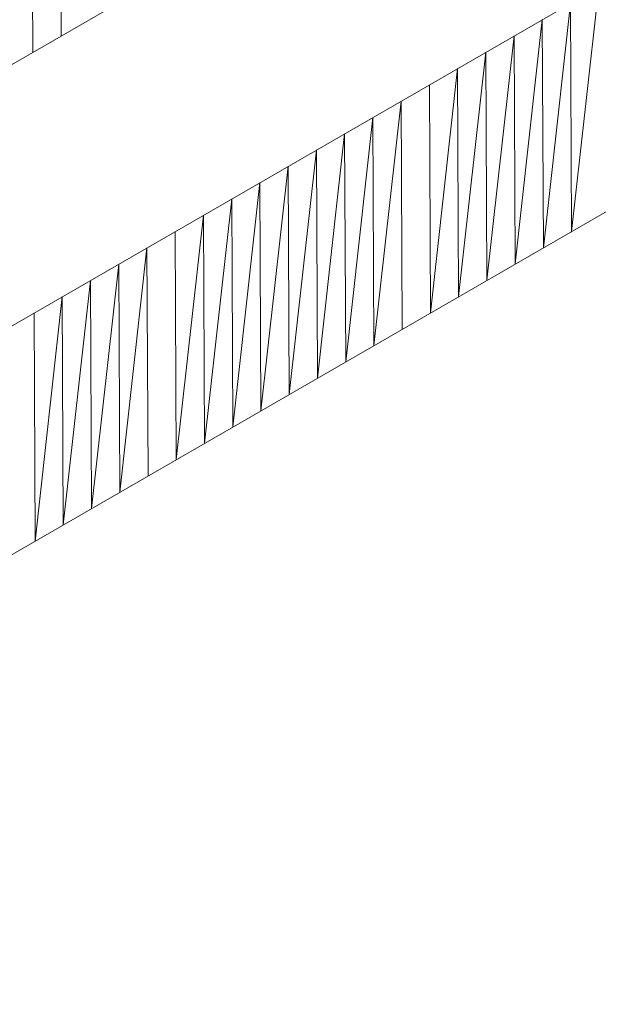
# Model space of a CAD drawing. Units: inches. Extents: x 59.1 to 116.9, y 91.4 to 134.6.
# Drawn here: x 108.9 to 109.4, y 118.4 to 119.2 of the extents above; entities that cross this region are included whole.
import ezdxf

# ---------------------------------------------------------------- set-up
doc = ezdxf.new("R2010")
doc.units = ezdxf.units.IN
doc.header["$MEASUREMENT"] = 0
doc.layers.add('03___PRT_ALL_CURVES', color=7, linetype='Continuous')

# ---------------------------------------------------------------- blocks, each defined once
blk = doc.blocks.new('block 191')
at = {"layer": '03___PRT_ALL_CURVES', "color": 7, "lineweight": 9, "true_color": 0xffffff}
blk.add_open_spline([(84.84527, 134.51329), (84.84527, 134.51329), (84.69587, 134.46293), (84.69587, 134.46293), (84.69587, 134.46293), (84.54918, 134.40961), (84.54918, 134.40961), (84.54918, 134.40961), (84.40556, 134.35351), (84.40556, 134.35351), (84.40556, 134.35351), (84.2652, 134.29472), (84.2652, 134.29472), (84.2652, 134.29472), (84.12842, 134.23328), (84.12842, 134.23328), (84.12842, 134.23328), (83.99548, 134.16945), (83.99548, 134.16945), (83.99548, 134.16945), (83.86627, 134.10315), (83.86627, 134.10315), (83.86627, 134.10315), (64.8584, 123.32383), (64.8584, 123.32383), (64.8584, 123.32383), (64.79022, 123.28516), (64.79022, 123.28516), (64.79022, 123.28516), (64.78634, 123.28295), (64.78634, 123.28295), (64.58792, 123.16798), (64.59056, 122.98294), (64.79351, 122.86832), (64.59056, 122.98294), (64.58792, 123.16798), (64.78634, 123.28295), (64.58792, 123.16798), (64.59056, 122.98294), (64.79351, 122.86832), (64.79351, 122.86832), (74.15373, 117.58168), (74.15373, 117.58168), (74.15373, 117.58168), (65.63173, 112.71834), (65.63173, 112.71834), (65.63173, 112.71834), (65.63845, 111.85994), (65.63845, 111.85994), (65.63845, 111.85994), (84.07598, 101.52488), (84.07598, 101.52488), (84.07598, 101.52488), (84.20574, 101.45912), (84.20574, 101.45912), (84.20574, 101.45912), (84.33926, 101.39561), (84.33926, 101.39561), (84.33926, 101.39561), (84.4765, 101.33471), (84.4765, 101.33471), (84.4765, 101.33471), (84.61712, 101.27635), (84.61712, 101.27635), (84.61712, 101.27635), (84.76118, 101.22073), (84.76118, 101.22073), (84.76118, 101.22073), (84.90813, 101.16779), (84.90813, 101.16779), (84.90813, 101.16779), (85.05788, 101.11779), (85.05788, 101.11779), (85.05788, 101.11779), (90.37866, 101.15244), (90.37866, 101.15244), (90.37866, 101.15244), (90.52712, 101.20422), (90.52712, 101.20422), (90.52712, 101.20422), (90.67288, 101.25891), (90.67288, 101.25891), (90.67288, 101.25891), (90.81548, 101.31626), (90.81548, 101.31626), (90.81548, 101.31626), (90.95488, 101.37628), (90.95488, 101.37628), (90.95488, 101.37628), (91.09072, 101.43888), (91.09072, 101.43888), (91.09072, 101.43888), (91.22279, 101.50384), (91.22279, 101.50384), (91.22279, 101.50384), (91.35099, 101.57112), (91.35099, 101.57112), (91.35099, 101.57112), (115.73838, 115.68575), (115.73838, 115.68575), (115.73838, 115.68575), (115.85671, 115.75644), (115.85671, 115.75644), (115.85671, 115.75644), (115.97103, 115.82951), (115.97103, 115.82951), (115.97103, 115.82951), (116.08124, 115.90461), (116.08124, 115.90461), (116.08124, 115.90461), (116.18722, 115.98195), (116.18722, 115.98195), (116.18722, 115.98195), (116.28878, 116.06124), (116.28878, 116.06124), (116.28878, 116.06124), (116.38574, 116.14235), (116.38574, 116.14235), (116.38574, 116.14235), (116.47799, 116.22519), (116.47799, 116.22519), (116.47799, 116.22519), (116.5652, 116.30953), (116.5652, 116.30953), (116.5652, 116.30953), (116.553, 119.31725), (116.553, 119.31725), (116.553, 119.31725), (116.46494, 119.40153), (116.46494, 119.40153), (116.46494, 119.40153), (116.37199, 119.4843), (116.37199, 119.4843), (116.37199, 119.4843), (116.27441, 119.56539), (116.27441, 119.56539), (116.27441, 119.56539), (116.17217, 119.64452), (116.17217, 119.64452), (116.17217, 119.64452), (116.06553, 119.72169), (116.06553, 119.72169), (116.06553, 119.72169), (115.9546, 119.79684), (115.9546, 119.79684), (115.9546, 119.79684), (115.83971, 119.86977), (115.83971, 119.86977), (115.83971, 119.86977), (91.28418, 133.99519), (91.28418, 133.99519), (91.28418, 133.99519), (91.15902, 134.06489), (91.15902, 134.06489), (91.15902, 134.06489), (91.02964, 134.13237), (91.02964, 134.13237), (91.02964, 134.13237), (90.89656, 134.19754), (90.89656, 134.19754), (90.89656, 134.19754), (90.75958, 134.26024), (90.75958, 134.26024), (90.75958, 134.26024), (90.61927, 134.32039), (90.61927, 134.32039), (90.61927, 134.32039), (90.4755, 134.37785), (90.4755, 134.37785), (90.4755, 134.37785), (90.32874, 134.43264), (90.32874, 134.43264), (90.32874, 134.43264), (90.1793, 134.48459), (90.1793, 134.48459), (90.1793, 134.48459), (84.84527, 134.51329), (84.84527, 134.51329)], degree=3, knots=[0, 0, 0, 0, 1, 1, 1, 2, 2, 2, 3, 3, 3, 4, 4, 4, 5, 5, 5, 6, 6, 6, 7, 7, 7, 8, 8, 8, 9, 9, 9, 10, 10, 10, 11, 11, 11, 12, 12, 12, 13, 13, 13, 14, 14, 14, 15, 15, 15, 16, 16, 16, 17, 17, 17, 18, 18, 18, 19, 19, 19, 20, 20, 20, 21, 21, 21, 22, 22, 22, 23, 23, 23, 24, 24, 24, 25, 25, 25, 26, 26, 26, 27, 27, 27, 28, 28, 28, 29, 29, 29, 30, 30, 30, 31, 31, 31, 32, 32, 32, 33, 33, 33, 34, 34, 34, 35, 35, 35, 36, 36, 36, 37, 37, 37, 38, 38, 38, 39, 39, 39, 40, 40, 40, 41, 41, 41, 42, 42, 42, 43, 43, 43, 44, 44, 44, 45, 45, 45, 46, 46, 46, 47, 47, 47, 48, 48, 48, 49, 49, 49, 50, 50, 50, 51, 51, 51, 52, 52, 52, 53, 53, 53, 54, 54, 54, 55, 55, 55, 56, 56, 56, 57, 57, 57, 58, 58, 58, 59, 59, 59, 59], dxfattribs=at)
blk = doc.blocks.new('block 1795')
at = {"layer": '03___PRT_ALL_CURVES', "color": 7, "lineweight": 9, "true_color": 0xffffff}
blk.add_lwpolyline([(108.94781, 118.76046), (108.94701, 118.93752)], dxfattribs=at)
blk = doc.blocks.new('block 1801')
at = {"layer": '03___PRT_ALL_CURVES', "color": 7, "lineweight": 9, "true_color": 0xffffff}
blk.add_lwpolyline([(108.94781, 118.76046), (108.94701, 118.93752)], dxfattribs=at)
blk = doc.blocks.new('block 1807')
at = {"layer": '03___PRT_ALL_CURVES', "color": 7, "lineweight": 9, "true_color": 0xffffff}
blk.add_lwpolyline([(108.94781, 118.76046), (108.94701, 118.93752)], dxfattribs=at)
blk = doc.blocks.new('block 1808')
at = {"layer": '03___PRT_ALL_CURVES', "color": 7, "lineweight": 9, "true_color": 0xffffff}
blk.add_lwpolyline([(108.94605, 119.13988), (108.94584, 119.19049)], dxfattribs=at)
blk = doc.blocks.new('block 1813')
at = {"layer": '03___PRT_ALL_CURVES', "color": 7, "lineweight": 9, "true_color": 0xffffff}
blk.add_lwpolyline([(108.94781, 118.76046), (108.96895, 118.95017)], dxfattribs=at)
blk = doc.blocks.new('block 1814')
at = {"layer": '03___PRT_ALL_CURVES', "color": 7, "lineweight": 9, "true_color": 0xffffff}
blk.add_lwpolyline([(108.94605, 119.13988), (108.94584, 119.19049)], dxfattribs=at)
blk = doc.blocks.new('block 1819')
at = {"layer": '03___PRT_ALL_CURVES', "color": 7, "lineweight": 9, "true_color": 0xffffff}
blk.add_lwpolyline([(108.94781, 118.76046), (108.96895, 118.95017)], dxfattribs=at)
blk = doc.blocks.new('block 1820')
at = {"layer": '03___PRT_ALL_CURVES', "color": 7, "lineweight": 9, "true_color": 0xffffff}
blk.add_lwpolyline([(108.94605, 119.13988), (108.94584, 119.19049)], dxfattribs=at)
blk = doc.blocks.new('block 1825')
at = {"layer": '03___PRT_ALL_CURVES', "color": 7, "lineweight": 9, "true_color": 0xffffff}
blk.add_lwpolyline([(108.94781, 118.76046), (108.96895, 118.95017)], dxfattribs=at)
blk = doc.blocks.new('block 1826')
at = {"layer": '03___PRT_ALL_CURVES', "color": 7, "lineweight": 9, "true_color": 0xffffff}
blk.add_lwpolyline([(108.94605, 119.13988), (108.94584, 119.19049)], dxfattribs=at)
blk = doc.blocks.new('block 1831')
at = {"layer": '03___PRT_ALL_CURVES', "color": 7, "lineweight": 9, "true_color": 0xffffff}
blk.add_lwpolyline([(108.96975, 118.77311), (108.96895, 118.95017)], dxfattribs=at)
blk = doc.blocks.new('block 1832')
at = {"layer": '03___PRT_ALL_CURVES', "color": 7, "lineweight": 9, "true_color": 0xffffff}
blk.add_lwpolyline([(108.94605, 119.13988), (108.94584, 119.19049)], dxfattribs=at)
blk = doc.blocks.new('block 1837')
at = {"layer": '03___PRT_ALL_CURVES', "color": 7, "lineweight": 9, "true_color": 0xffffff}
blk.add_lwpolyline([(108.96975, 118.77311), (108.96895, 118.95017)], dxfattribs=at)
blk = doc.blocks.new('block 1838')
at = {"layer": '03___PRT_ALL_CURVES', "color": 7, "lineweight": 9, "true_color": 0xffffff}
blk.add_lwpolyline([(108.94605, 119.13988), (108.94584, 119.19049)], dxfattribs=at)
blk = doc.blocks.new('block 1842')
at = {"layer": '03___PRT_ALL_CURVES', "color": 7, "lineweight": 9, "true_color": 0xffffff}
blk.add_lwpolyline([(108.96975, 118.77311), (108.9909, 118.96282)], dxfattribs=at)
blk = doc.blocks.new('block 1843')
at = {"layer": '03___PRT_ALL_CURVES', "color": 7, "lineweight": 9, "true_color": 0xffffff}
blk.add_lwpolyline([(108.96802, 119.15255), (108.96778, 119.20314)], dxfattribs=at)
blk = doc.blocks.new('block 1847')
at = {"layer": '03___PRT_ALL_CURVES', "color": 7, "lineweight": 9, "true_color": 0xffffff}
blk.add_lwpolyline([(108.99169, 118.78576), (108.9909, 118.96282)], dxfattribs=at)
blk = doc.blocks.new('block 1848')
at = {"layer": '03___PRT_ALL_CURVES', "color": 7, "lineweight": 9, "true_color": 0xffffff}
blk.add_lwpolyline([(108.96802, 119.15255), (108.96778, 119.20314)], dxfattribs=at)
blk = doc.blocks.new('block 1852')
at = {"layer": '03___PRT_ALL_CURVES', "color": 7, "lineweight": 9, "true_color": 0xffffff}
blk.add_lwpolyline([(108.99169, 118.78576), (108.9909, 118.96282)], dxfattribs=at)
blk = doc.blocks.new('block 1853')
at = {"layer": '03___PRT_ALL_CURVES', "color": 7, "lineweight": 9, "true_color": 0xffffff}
blk.add_lwpolyline([(108.96802, 119.15255), (108.96778, 119.20314)], dxfattribs=at)
blk = doc.blocks.new('block 1857')
at = {"layer": '03___PRT_ALL_CURVES', "color": 7, "lineweight": 9, "true_color": 0xffffff}
blk.add_lwpolyline([(108.99169, 118.78576), (108.9909, 118.96282)], dxfattribs=at)
blk = doc.blocks.new('block 1862')
at = {"layer": '03___PRT_ALL_CURVES', "color": 7, "lineweight": 9, "true_color": 0xffffff}
blk.add_lwpolyline([(108.99169, 118.78576), (108.9909, 118.96282)], dxfattribs=at)
blk = doc.blocks.new('block 1867')
at = {"layer": '03___PRT_ALL_CURVES', "color": 7, "lineweight": 9, "true_color": 0xffffff}
blk.add_lwpolyline([(108.99169, 118.78576), (108.9909, 118.96282)], dxfattribs=at)
blk = doc.blocks.new('block 1872')
at = {"layer": '03___PRT_ALL_CURVES', "color": 7, "lineweight": 9, "true_color": 0xffffff}
blk.add_lwpolyline([(108.99169, 118.78576), (109.01283, 118.97547)], dxfattribs=at)
blk = doc.blocks.new('block 1877')
at = {"layer": '03___PRT_ALL_CURVES', "color": 7, "lineweight": 9, "true_color": 0xffffff}
blk.add_lwpolyline([(109.01363, 118.79841), (109.01283, 118.97547)], dxfattribs=at)
blk = doc.blocks.new('block 1882')
at = {"layer": '03___PRT_ALL_CURVES', "color": 7, "lineweight": 9, "true_color": 0xffffff}
blk.add_lwpolyline([(109.01363, 118.79841), (109.01283, 118.97547)], dxfattribs=at)
blk = doc.blocks.new('block 1887')
at = {"layer": '03___PRT_ALL_CURVES', "color": 7, "lineweight": 9, "true_color": 0xffffff}
blk.add_lwpolyline([(109.01363, 118.79841), (109.03477, 118.98812)], dxfattribs=at)
blk = doc.blocks.new('block 1892')
at = {"layer": '03___PRT_ALL_CURVES', "color": 7, "lineweight": 9, "true_color": 0xffffff}
blk.add_lwpolyline([(109.01363, 118.79841), (109.03477, 118.98812)], dxfattribs=at)
blk = doc.blocks.new('block 1897')
at = {"layer": '03___PRT_ALL_CURVES', "color": 7, "lineweight": 9, "true_color": 0xffffff}
blk.add_lwpolyline([(109.01363, 118.79841), (109.03477, 118.98812)], dxfattribs=at)
blk = doc.blocks.new('block 1901')
at = {"layer": '03___PRT_ALL_CURVES', "color": 7, "lineweight": 9, "true_color": 0xffffff}
blk.add_lwpolyline([(109.01363, 118.79841), (109.03477, 118.98812)], dxfattribs=at)
blk = doc.blocks.new('block 1905')
at = {"layer": '03___PRT_ALL_CURVES', "color": 7, "lineweight": 9, "true_color": 0xffffff}
blk.add_lwpolyline([(109.03557, 118.81106), (109.03477, 118.98812)], dxfattribs=at)
blk = doc.blocks.new('block 1909')
at = {"layer": '03___PRT_ALL_CURVES', "color": 7, "lineweight": 9, "true_color": 0xffffff}
blk.add_lwpolyline([(109.03557, 118.81106), (109.03477, 118.98812)], dxfattribs=at)
blk = doc.blocks.new('block 1913')
at = {"layer": '03___PRT_ALL_CURVES', "color": 7, "lineweight": 9, "true_color": 0xffffff}
blk.add_lwpolyline([(109.0575, 118.82371), (109.05671, 119.00077)], dxfattribs=at)
blk = doc.blocks.new('block 1917')
at = {"layer": '03___PRT_ALL_CURVES', "color": 7, "lineweight": 9, "true_color": 0xffffff}
blk.add_lwpolyline([(109.0575, 118.82371), (109.05671, 119.00077)], dxfattribs=at)
blk = doc.blocks.new('block 1921')
at = {"layer": '03___PRT_ALL_CURVES', "color": 7, "lineweight": 9, "true_color": 0xffffff}
blk.add_lwpolyline([(109.0575, 118.82371), (109.05671, 119.00077)], dxfattribs=at)
blk = doc.blocks.new('block 1925')
at = {"layer": '03___PRT_ALL_CURVES', "color": 7, "lineweight": 9, "true_color": 0xffffff}
blk.add_lwpolyline([(109.0575, 118.82371), (109.05671, 119.00077)], dxfattribs=at)
blk = doc.blocks.new('block 1929')
at = {"layer": '03___PRT_ALL_CURVES', "color": 7, "lineweight": 9, "true_color": 0xffffff}
blk.add_lwpolyline([(109.0575, 118.82371), (109.05671, 119.00077)], dxfattribs=at)
blk = doc.blocks.new('block 1934')
at = {"layer": '03___PRT_ALL_CURVES', "color": 7, "lineweight": 9, "true_color": 0xffffff}
blk.add_lwpolyline([(109.0575, 118.82371), (109.07865, 119.01342)], dxfattribs=at)
blk = doc.blocks.new('block 1939')
at = {"layer": '03___PRT_ALL_CURVES', "color": 7, "lineweight": 9, "true_color": 0xffffff}
blk.add_lwpolyline([(109.07944, 118.83636), (109.07865, 119.01342)], dxfattribs=at)
blk = doc.blocks.new('block 1944')
at = {"layer": '03___PRT_ALL_CURVES', "color": 7, "lineweight": 9, "true_color": 0xffffff}
blk.add_lwpolyline([(109.07944, 118.83636), (109.07865, 119.01342)], dxfattribs=at)
blk = doc.blocks.new('block 1949')
at = {"layer": '03___PRT_ALL_CURVES', "color": 7, "lineweight": 9, "true_color": 0xffffff}
blk.add_lwpolyline([(109.07944, 118.83636), (109.10059, 119.02607)], dxfattribs=at)
blk = doc.blocks.new('block 1954')
at = {"layer": '03___PRT_ALL_CURVES', "color": 7, "lineweight": 9, "true_color": 0xffffff}
blk.add_lwpolyline([(109.07944, 118.83636), (109.10059, 119.02607)], dxfattribs=at)
blk = doc.blocks.new('block 1959')
at = {"layer": '03___PRT_ALL_CURVES', "color": 7, "lineweight": 9, "true_color": 0xffffff}
blk.add_lwpolyline([(109.07944, 118.83636), (109.10059, 119.02607)], dxfattribs=at)
blk = doc.blocks.new('block 1964')
at = {"layer": '03___PRT_ALL_CURVES', "color": 7, "lineweight": 9, "true_color": 0xffffff}
blk.add_lwpolyline([(109.07944, 118.83636), (109.10059, 119.02607)], dxfattribs=at)
blk = doc.blocks.new('block 1969')
at = {"layer": '03___PRT_ALL_CURVES', "color": 7, "lineweight": 9, "true_color": 0xffffff}
blk.add_lwpolyline([(109.10141, 118.84903), (109.10059, 119.02607)], dxfattribs=at)
blk = doc.blocks.new('block 1974')
at = {"layer": '03___PRT_ALL_CURVES', "color": 7, "lineweight": 9, "true_color": 0xffffff}
blk.add_lwpolyline([(109.10141, 118.84903), (109.10059, 119.02607)], dxfattribs=at)
blk = doc.blocks.new('block 1979')
at = {"layer": '03___PRT_ALL_CURVES', "color": 7, "lineweight": 9, "true_color": 0xffffff}
blk.add_lwpolyline([(109.10141, 118.84903), (109.12253, 119.03872)], dxfattribs=at)
blk = doc.blocks.new('block 1983')
at = {"layer": '03___PRT_ALL_CURVES', "color": 7, "lineweight": 9, "true_color": 0xffffff}
blk.add_lwpolyline([(109.12334, 118.86167), (109.12253, 119.03872)], dxfattribs=at)
blk = doc.blocks.new('block 1987')
at = {"layer": '03___PRT_ALL_CURVES', "color": 7, "lineweight": 9, "true_color": 0xffffff}
blk.add_lwpolyline([(109.12334, 118.86167), (109.12253, 119.03872)], dxfattribs=at)
blk = doc.blocks.new('block 1991')
at = {"layer": '03___PRT_ALL_CURVES', "color": 7, "lineweight": 9, "true_color": 0xffffff}
blk.add_lwpolyline([(109.12334, 118.86167), (109.12253, 119.03872)], dxfattribs=at)
blk = doc.blocks.new('block 1995')
at = {"layer": '03___PRT_ALL_CURVES', "color": 7, "lineweight": 9, "true_color": 0xffffff}
blk.add_lwpolyline([(109.12334, 118.86167), (109.12253, 119.03872)], dxfattribs=at)
blk = doc.blocks.new('block 1999')
at = {"layer": '03___PRT_ALL_CURVES', "color": 7, "lineweight": 9, "true_color": 0xffffff}
blk.add_lwpolyline([(109.12334, 118.86167), (109.12253, 119.03872)], dxfattribs=at)
blk = doc.blocks.new('block 2003')
at = {"layer": '03___PRT_ALL_CURVES', "color": 7, "lineweight": 9, "true_color": 0xffffff}
blk.add_lwpolyline([(109.12334, 118.86167), (109.14449, 119.05138)], dxfattribs=at)
blk = doc.blocks.new('block 2007')
at = {"layer": '03___PRT_ALL_CURVES', "color": 7, "lineweight": 9, "true_color": 0xffffff}
blk.add_lwpolyline([(109.14528, 118.87433), (109.14449, 119.05138)], dxfattribs=at)
blk = doc.blocks.new('block 2011')
at = {"layer": '03___PRT_ALL_CURVES', "color": 7, "lineweight": 9, "true_color": 0xffffff}
blk.add_lwpolyline([(109.14528, 118.87433), (109.14449, 119.05138)], dxfattribs=at)
blk = doc.blocks.new('block 2015')
at = {"layer": '03___PRT_ALL_CURVES', "color": 7, "lineweight": 9, "true_color": 0xffffff}
blk.add_lwpolyline([(109.14528, 118.87433), (109.16643, 119.06403)], dxfattribs=at)
blk = doc.blocks.new('block 2019')
at = {"layer": '03___PRT_ALL_CURVES', "color": 7, "lineweight": 9, "true_color": 0xffffff}
blk.add_lwpolyline([(109.14528, 118.87433), (109.16643, 119.06403)], dxfattribs=at)
blk = doc.blocks.new('block 2023')
at = {"layer": '03___PRT_ALL_CURVES', "color": 7, "lineweight": 9, "true_color": 0xffffff}
blk.add_lwpolyline([(109.14528, 118.87433), (109.16643, 119.06403)], dxfattribs=at)
blk = doc.blocks.new('block 2027')
at = {"layer": '03___PRT_ALL_CURVES', "color": 7, "lineweight": 9, "true_color": 0xffffff}
blk.add_lwpolyline([(109.16722, 118.88697), (109.16643, 119.06403)], dxfattribs=at)
blk = doc.blocks.new('block 2031')
at = {"layer": '03___PRT_ALL_CURVES', "color": 7, "lineweight": 9, "true_color": 0xffffff}
blk.add_lwpolyline([(109.16722, 118.88697), (109.16643, 119.06403)], dxfattribs=at)
blk = doc.blocks.new('block 2035')
at = {"layer": '03___PRT_ALL_CURVES', "color": 7, "lineweight": 9, "true_color": 0xffffff}
blk.add_lwpolyline([(109.16722, 118.88697), (109.18836, 119.07667)], dxfattribs=at)
blk = doc.blocks.new('block 2039')
at = {"layer": '03___PRT_ALL_CURVES', "color": 7, "lineweight": 9, "true_color": 0xffffff}
blk.add_lwpolyline([(109.18915, 118.89962), (109.18836, 119.07667)], dxfattribs=at)
blk = doc.blocks.new('block 2043')
at = {"layer": '03___PRT_ALL_CURVES', "color": 7, "lineweight": 9, "true_color": 0xffffff}
blk.add_lwpolyline([(109.18915, 118.89962), (109.18836, 119.07667)], dxfattribs=at)
blk = doc.blocks.new('block 2047')
at = {"layer": '03___PRT_ALL_CURVES', "color": 7, "lineweight": 9, "true_color": 0xffffff}
blk.add_lwpolyline([(109.18915, 118.89962), (109.18836, 119.07667)], dxfattribs=at)
blk = doc.blocks.new('block 2051')
at = {"layer": '03___PRT_ALL_CURVES', "color": 7, "lineweight": 9, "true_color": 0xffffff}
blk.add_lwpolyline([(109.18915, 118.89962), (109.18836, 119.07667)], dxfattribs=at)
blk = doc.blocks.new('block 2055')
at = {"layer": '03___PRT_ALL_CURVES', "color": 7, "lineweight": 9, "true_color": 0xffffff}
blk.add_lwpolyline([(109.18915, 118.89962), (109.18836, 119.07667)], dxfattribs=at)
blk = doc.blocks.new('block 2059')
at = {"layer": '03___PRT_ALL_CURVES', "color": 7, "lineweight": 9, "true_color": 0xffffff}
blk.add_lwpolyline([(109.18915, 118.89962), (109.2103, 119.08932)], dxfattribs=at)
blk = doc.blocks.new('block 2063')
at = {"layer": '03___PRT_ALL_CURVES', "color": 7, "lineweight": 9, "true_color": 0xffffff}
blk.add_lwpolyline([(109.21109, 118.91227), (109.2103, 119.08932)], dxfattribs=at)
blk = doc.blocks.new('block 2067')
at = {"layer": '03___PRT_ALL_CURVES', "color": 7, "lineweight": 9, "true_color": 0xffffff}
blk.add_lwpolyline([(109.21109, 118.91227), (109.2103, 119.08932)], dxfattribs=at)
blk = doc.blocks.new('block 2071')
at = {"layer": '03___PRT_ALL_CURVES', "color": 7, "lineweight": 9, "true_color": 0xffffff}
blk.add_lwpolyline([(109.21109, 118.91227), (109.23224, 119.10197)], dxfattribs=at)
blk = doc.blocks.new('block 2075')
at = {"layer": '03___PRT_ALL_CURVES', "color": 7, "lineweight": 9, "true_color": 0xffffff}
blk.add_lwpolyline([(109.21109, 118.91227), (109.23224, 119.10197)], dxfattribs=at)
blk = doc.blocks.new('block 2079')
at = {"layer": '03___PRT_ALL_CURVES', "color": 7, "lineweight": 9, "true_color": 0xffffff}
blk.add_lwpolyline([(109.21109, 118.91227), (109.23224, 119.10197)], dxfattribs=at)
blk = doc.blocks.new('block 2083')
at = {"layer": '03___PRT_ALL_CURVES', "color": 7, "lineweight": 9, "true_color": 0xffffff}
blk.add_lwpolyline([(109.21109, 118.91227), (109.23224, 119.10197)], dxfattribs=at)
blk = doc.blocks.new('block 2087')
at = {"layer": '03___PRT_ALL_CURVES', "color": 7, "lineweight": 9, "true_color": 0xffffff}
blk.add_lwpolyline([(109.23303, 118.92492), (109.23224, 119.10197)], dxfattribs=at)
blk = doc.blocks.new('block 2091')
at = {"layer": '03___PRT_ALL_CURVES', "color": 7, "lineweight": 9, "true_color": 0xffffff}
blk.add_lwpolyline([(109.23303, 118.92492), (109.23224, 119.10197)], dxfattribs=at)
blk = doc.blocks.new('block 2095')
at = {"layer": '03___PRT_ALL_CURVES', "color": 7, "lineweight": 9, "true_color": 0xffffff}
blk.add_lwpolyline([(109.25496, 118.93757), (109.25417, 119.11462)], dxfattribs=at)
blk = doc.blocks.new('block 2099')
at = {"layer": '03___PRT_ALL_CURVES', "color": 7, "lineweight": 9, "true_color": 0xffffff}
blk.add_lwpolyline([(109.25496, 118.93757), (109.25417, 119.11462)], dxfattribs=at)
blk = doc.blocks.new('block 2103')
at = {"layer": '03___PRT_ALL_CURVES', "color": 7, "lineweight": 9, "true_color": 0xffffff}
blk.add_lwpolyline([(109.25496, 118.93757), (109.25417, 119.11462)], dxfattribs=at)
blk = doc.blocks.new('block 2107')
at = {"layer": '03___PRT_ALL_CURVES', "color": 7, "lineweight": 9, "true_color": 0xffffff}
blk.add_lwpolyline([(109.25496, 118.93757), (109.25417, 119.11462)], dxfattribs=at)
blk = doc.blocks.new('block 2111')
at = {"layer": '03___PRT_ALL_CURVES', "color": 7, "lineweight": 9, "true_color": 0xffffff}
blk.add_lwpolyline([(109.25496, 118.93757), (109.25417, 119.11462)], dxfattribs=at)
blk = doc.blocks.new('block 2115')
at = {"layer": '03___PRT_ALL_CURVES', "color": 7, "lineweight": 9, "true_color": 0xffffff}
blk.add_lwpolyline([(109.25496, 118.93757), (109.27611, 119.12727)], dxfattribs=at)
blk = doc.blocks.new('block 2119')
at = {"layer": '03___PRT_ALL_CURVES', "color": 7, "lineweight": 9, "true_color": 0xffffff}
blk.add_lwpolyline([(109.2769, 118.95022), (109.27611, 119.12727)], dxfattribs=at)
blk = doc.blocks.new('block 2123')
at = {"layer": '03___PRT_ALL_CURVES', "color": 7, "lineweight": 9, "true_color": 0xffffff}
blk.add_lwpolyline([(109.2769, 118.95022), (109.27611, 119.12727)], dxfattribs=at)
blk = doc.blocks.new('block 2127')
at = {"layer": '03___PRT_ALL_CURVES', "color": 7, "lineweight": 9, "true_color": 0xffffff}
blk.add_lwpolyline([(109.2769, 118.95022), (109.29804, 119.13991)], dxfattribs=at)
blk = doc.blocks.new('block 2131')
at = {"layer": '03___PRT_ALL_CURVES', "color": 7, "lineweight": 9, "true_color": 0xffffff}
blk.add_lwpolyline([(109.2769, 118.95022), (109.29804, 119.13991)], dxfattribs=at)
blk = doc.blocks.new('block 2135')
at = {"layer": '03___PRT_ALL_CURVES', "color": 7, "lineweight": 9, "true_color": 0xffffff}
blk.add_lwpolyline([(109.2769, 118.95022), (109.29804, 119.13991)], dxfattribs=at)
blk = doc.blocks.new('block 2139')
at = {"layer": '03___PRT_ALL_CURVES', "color": 7, "lineweight": 9, "true_color": 0xffffff}
blk.add_lwpolyline([(109.2769, 118.95022), (109.29804, 119.13991)], dxfattribs=at)
blk = doc.blocks.new('block 2143')
at = {"layer": '03___PRT_ALL_CURVES', "color": 7, "lineweight": 9, "true_color": 0xffffff}
blk.add_lwpolyline([(109.29886, 118.96288), (109.29804, 119.13991)], dxfattribs=at)
blk = doc.blocks.new('block 2147')
at = {"layer": '03___PRT_ALL_CURVES', "color": 7, "lineweight": 9, "true_color": 0xffffff}
blk.add_lwpolyline([(109.29886, 118.96288), (109.29804, 119.13991)], dxfattribs=at)
blk = doc.blocks.new('block 2151')
at = {"layer": '03___PRT_ALL_CURVES', "color": 7, "lineweight": 9, "true_color": 0xffffff}
blk.add_lwpolyline([(109.29886, 118.96288), (109.31998, 119.15256)], dxfattribs=at)
blk = doc.blocks.new('block 2155')
at = {"layer": '03___PRT_ALL_CURVES', "color": 7, "lineweight": 9, "true_color": 0xffffff}
blk.add_lwpolyline([(109.32079, 118.97553), (109.31998, 119.15256)], dxfattribs=at)
blk = doc.blocks.new('block 2159')
at = {"layer": '03___PRT_ALL_CURVES', "color": 7, "lineweight": 9, "true_color": 0xffffff}
blk.add_lwpolyline([(109.32079, 118.97553), (109.31998, 119.15256)], dxfattribs=at)
blk = doc.blocks.new('block 2163')
at = {"layer": '03___PRT_ALL_CURVES', "color": 7, "lineweight": 9, "true_color": 0xffffff}
blk.add_lwpolyline([(109.32079, 118.97553), (109.31998, 119.15256)], dxfattribs=at)
blk = doc.blocks.new('block 2167')
at = {"layer": '03___PRT_ALL_CURVES', "color": 7, "lineweight": 9, "true_color": 0xffffff}
blk.add_lwpolyline([(109.32079, 118.97553), (109.31998, 119.15256)], dxfattribs=at)
blk = doc.blocks.new('block 2171')
at = {"layer": '03___PRT_ALL_CURVES', "color": 7, "lineweight": 9, "true_color": 0xffffff}
blk.add_lwpolyline([(109.32079, 118.97553), (109.31998, 119.15256)], dxfattribs=at)
blk = doc.blocks.new('block 2175')
at = {"layer": '03___PRT_ALL_CURVES', "color": 7, "lineweight": 9, "true_color": 0xffffff}
blk.add_lwpolyline([(109.32079, 118.97553), (109.34191, 119.16521)], dxfattribs=at)
blk = doc.blocks.new('block 2179')
at = {"layer": '03___PRT_ALL_CURVES', "color": 7, "lineweight": 9, "true_color": 0xffffff}
blk.add_lwpolyline([(109.34273, 118.98818), (109.34191, 119.16521)], dxfattribs=at)
blk = doc.blocks.new('block 2183')
at = {"layer": '03___PRT_ALL_CURVES', "color": 7, "lineweight": 9, "true_color": 0xffffff}
blk.add_lwpolyline([(109.34273, 118.98818), (109.34191, 119.16521)], dxfattribs=at)
blk = doc.blocks.new('block 2187')
at = {"layer": '03___PRT_ALL_CURVES', "color": 7, "lineweight": 9, "true_color": 0xffffff}
blk.add_lwpolyline([(109.34273, 118.98818), (109.36385, 119.17785)], dxfattribs=at)
blk = doc.blocks.new('block 2191')
at = {"layer": '03___PRT_ALL_CURVES', "color": 7, "lineweight": 9, "true_color": 0xffffff}
blk.add_lwpolyline([(109.34273, 118.98818), (109.36385, 119.17785)], dxfattribs=at)
blk = doc.blocks.new('block 2195')
at = {"layer": '03___PRT_ALL_CURVES', "color": 7, "lineweight": 9, "true_color": 0xffffff}
blk.add_lwpolyline([(109.34273, 118.98818), (109.36385, 119.17785)], dxfattribs=at)
blk = doc.blocks.new('block 2199')
at = {"layer": '03___PRT_ALL_CURVES', "color": 7, "lineweight": 9, "true_color": 0xffffff}
blk.add_lwpolyline([(109.36466, 119.00083), (109.36385, 119.17785)], dxfattribs=at)
blk = doc.blocks.new('block 2203')
at = {"layer": '03___PRT_ALL_CURVES', "color": 7, "lineweight": 9, "true_color": 0xffffff}
blk.add_lwpolyline([(109.36466, 119.00083), (109.36385, 119.17785)], dxfattribs=at)
blk = doc.blocks.new('block 2207')
at = {"layer": '03___PRT_ALL_CURVES', "color": 7, "lineweight": 9, "true_color": 0xffffff}
blk.add_lwpolyline([(109.36466, 119.00083), (109.38581, 119.19051)], dxfattribs=at)
blk = doc.blocks.new('block 6629')
at = {"layer": '03___PRT_ALL_CURVES', "color": 7, "lineweight": 9, "true_color": 0xffffff}
blk.add_lwpolyline([(108.2016, 118.33017), (109.91296, 119.31699)], dxfattribs=at)
blk = doc.blocks.new('block 6631')
at = {"layer": '03___PRT_ALL_CURVES', "color": 7, "lineweight": 9, "true_color": 0xffffff}
blk.add_lwpolyline([(109.62706, 119.32962), (108.31055, 118.57055)], dxfattribs=at)
blk = doc.blocks.new('block 6635')
at = {"layer": '03___PRT_ALL_CURVES', "color": 7, "lineweight": 9, "true_color": 0xffffff}
blk.add_lwpolyline([(108.55105, 118.91216), (109.09965, 119.22843)], dxfattribs=at)
blk = doc.blocks.new('block 6636')
at = {"layer": '03___PRT_ALL_CURVES', "color": 7, "lineweight": 9, "true_color": 0xffffff}
blk.add_lwpolyline([(109.01166, 119.22843), (108.55081, 118.96276)], dxfattribs=at)
blk = doc.blocks.new('block 190')
at = {"layer": '03___PRT_ALL_CURVES'}
for name in ['block 191', 'block 6631', 'block 6629', 'block 6636', 'block 6635', 'block 1843', 'block 1848', 'block 1853', 'block 1808', 'block 1814', 'block 1820', 'block 1826', 'block 1832', 'block 1838', 'block 2207', 'block 2187', 'block 2191', 'block 2195', 'block 2199', 'block 2203', 'block 2175', 'block 2179', 'block 2183', 'block 2151', 'block 2155', 'block 2159', 'block 2163', 'block 2167', 'block 2171', 'block 2127', 'block 2131', 'block 2135', 'block 2139', 'block 2143', 'block 2147', 'block 2115', 'block 2119', 'block 2123', 'block 2095', 'block 2099', 'block 2103', 'block 2107', 'block 2111', 'block 2071', 'block 2075', 'block 2079', 'block 2083', 'block 2087', 'block 2091', 'block 2059', 'block 2063', 'block 2067', 'block 2035', 'block 2039', 'block 2043', 'block 2047', 'block 2051', 'block 2055', 'block 2015', 'block 2019', 'block 2023', 'block 2027', 'block 2031', 'block 2003', 'block 2007', 'block 2011', 'block 1979', 'block 1983', 'block 1987', 'block 1991', 'block 1995', 'block 1999', 'block 1949', 'block 1954', 'block 1959', 'block 1964', 'block 1969', 'block 1974', 'block 1934', 'block 1939', 'block 1944', 'block 1913', 'block 1917', 'block 1921', 'block 1925', 'block 1929', 'block 1887', 'block 1892', 'block 1897', 'block 1901', 'block 1905', 'block 1909', 'block 1872', 'block 1877', 'block 1882', 'block 1842', 'block 1847', 'block 1852', 'block 1857', 'block 1862', 'block 1867', 'block 1813', 'block 1819', 'block 1825', 'block 1831', 'block 1837', 'block 1795', 'block 1801', 'block 1807']:
    blk.add_blockref(name, (0, 0), dxfattribs=at)
blk = doc.blocks.new('block 2')
at = {"layer": '03___PRT_ALL_CURVES'}
blk.add_blockref('block 190', (0, 0), dxfattribs=at)

msp = doc.modelspace()

# ---------------------------------------------------------------- block references
at = {"layer": '03___PRT_ALL_CURVES'}
msp.add_blockref('block 2', (0, 0), dxfattribs=at)

doc.saveas('drawing.dxf')
